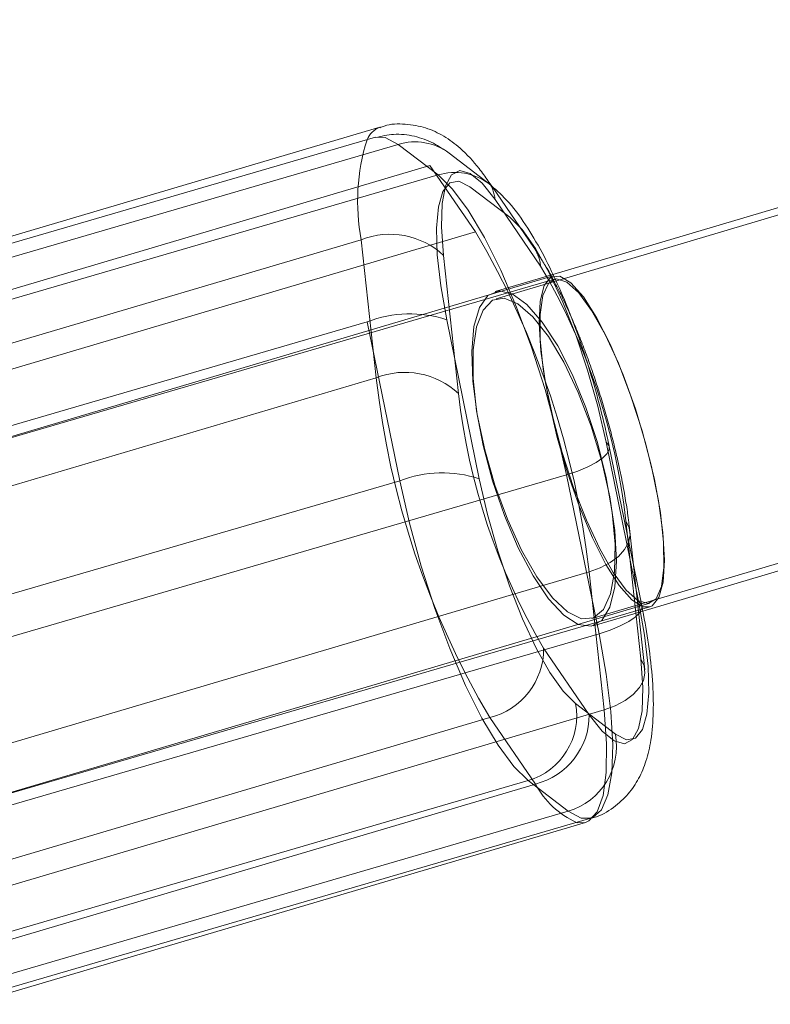
# Model space of a CAD drawing. Units: millimetres. Extents: x 171 to 236, y 101 to 239.
# Drawn here: x 194 to 195, y 107 to 107 of the extents above; entities that cross this region are included whole.
import ezdxf

# ---------------------------------------------------------------- set-up
doc = ezdxf.new("R2010")
doc.units = ezdxf.units.MM
doc.linetypes.add('HIDDEN', pattern=[1.905, 1.27, -0.635])

msp = doc.modelspace()

# ---------------------------------------------------------------- linework, layer by layer
at = {"color": 7, "linetype": 'Continuous', "lineweight": 15}
for p, q in [((199.1098388727728, 108.7710681622648), (194.5745733078543, 107.4266329472685)), ((194.5937326248709, 107.3488715356016), (199.099819331986, 108.6846569245481)), ((195.7058116491857, 107.763313359561), (194.5726039703909, 107.4278333848142)), ((194.5320287045065, 107.4623373215818), (194.3878534134451, 107.4196723168516)), ((194.5310023125235, 107.4599650567198), (194.3867233093801, 107.4179461663389)), ((194.5363345440451, 107.4583032792234), (194.3920555409017, 107.4162843888426)), ((194.5456865128103, 107.4511352246428), (194.5363345440451, 107.4583032792234)), ((194.5576730068747, 107.4490538304472), (194.5483210381094, 107.4562218850279)), ((194.401407509667, 107.4091163342619), (194.5456865128103, 107.4511352246428)), ((194.5583608444754, 107.4484148686552), (194.5574691589895, 107.4497130578184)), ((194.5934834774557, 107.3501458829069), (194.5858540829244, 107.3874428933287)), ((194.5758345421377, 107.3808518117094), (194.4315555389944, 107.3388329213285)), ((194.5834639366689, 107.3435559933805), (194.5758345421377, 107.3808518117094)), ((194.4391849335257, 107.3015359109068), (194.5834639366689, 107.3435559933805)), ((194.4361093338553, 107.2566655343199), (194.5802846249166, 107.2993305390501)), ((194.4372585114065, 107.2582665150785), (194.5815375145498, 107.3002865975523))]:
    msp.add_line(p, q, dxfattribs=at)
at = {"color": 7, "linetype": 'HIDDEN', "lineweight": 0}
for p, q in [((194.5817663963857, 107.3471131985807), (199.1324993666235, 108.694333142581)), ((194.3996134098593, 107.4106934731627), (194.5437898930136, 107.4533584778929)), ((194.5437898930136, 107.4533584778929), (194.5544841583792, 107.4377885525846)), ((194.5531585510793, 107.4483838742399), (194.5625105198446, 107.4412146275663)), ((194.568164616448, 107.4341419404173), (194.5583608444754, 107.4484148686552)), ((194.5697536762777, 107.4297788804197), (194.5590582188192, 107.4453488057279)), ((194.5544841583792, 107.4377885525846), (194.4103088673178, 107.3951235478544)), ((194.527664452416, 107.4359431927824), (194.3834879692618, 107.3932793801451)), ((194.5311739739004, 107.4035742943907), (194.527664452416, 107.4359431927824)), ((194.5469644363943, 107.4322870438719), (194.5504739578787, 107.3999181454802)), ((194.5726039703909, 107.4278333848142), (194.5590570267263, 107.4238231843138)), ((194.5727112587515, 107.4274471467161), (194.3866780098501, 107.3723962968016)), ((194.5730104740682, 107.4266627495909), (194.3868437107626, 107.3724451726103)), ((194.5745733078543, 107.4266329472685), (194.5593169029776, 107.4221101468229)), ((194.384796887261, 107.3746767705107), (194.5290758904043, 107.4166956608915)), ((194.5290758904043, 107.4166956608915), (194.5367052849356, 107.3793998425627)), ((194.5553436573568, 107.3798814480924), (194.5477142628256, 107.4171784585142)), ((194.386998682839, 107.3609092896604), (194.5311739739004, 107.4035742943907)), ((194.5851209457937, 107.3885026639128), (194.592750340325, 107.3512068455839)), ((194.5367052849356, 107.3793998425627), (194.3924262817923, 107.3373797600889)), ((194.5932545956198, 107.3376372521543), (194.5897438820425, 107.370007342639)), ((194.5942142304007, 107.3351255124235), (194.5907047089163, 107.3674956029081)), ((194.4369640644613, 107.315428561511), (194.5811393555227, 107.3580935662413)), ((194.5811393555227, 107.3580935662413), (194.5846488770071, 107.3257234757566)), ((194.4092133339468, 107.2956362431669), (194.5953800972525, 107.3498538201475)), ((194.4093790348593, 107.2956839268827), (194.5954122837607, 107.3507359688902)), ((194.5820536907736, 107.3454085057402), (194.5937326248709, 107.3488715356016)), ((194.5704653557364, 107.3401466076994), (194.5811608131949, 107.3245766823912)), ((194.5873060520712, 107.3200002377653), (194.5779540833059, 107.3271694844389)), ((194.5846488770071, 107.3257234757566), (194.4404735859457, 107.2830596631193)), ((194.557829171044, 107.3238793080473), (194.4136538799825, 107.2812143033171)), ((194.5685234364096, 107.3083093827391), (194.557829171044, 107.3238793080473)), ((194.4225743111196, 107.2670975392485), (194.566853314263, 107.3091164296293)), ((194.4243481453481, 107.2656443780088), (194.5685234364096, 107.3083093827391)), ((194.566853314263, 107.3091164296293), (194.5762052830282, 107.3019483750486)), ((194.5762052830282, 107.3019483750486), (194.4319262798849, 107.2599282925749))]:
    msp.add_line(p, q, dxfattribs=at)
at = {"color": 8, "linetype": 'Continuous', "lineweight": 15, "flags": 128}
for points in [[(194.5363345440451, 107.4583032792234), (194.5332601364675, 107.4599435990476), (194.5310023125235, 107.4599650567198)], [(194.5758345421377, 107.3808518117094), (194.5784690674368, 107.3817148869657), (194.5808222588125, 107.382681674304), (194.5828035172049, 107.3837152188444), (194.5843377407614, 107.3847773736143), (194.5853653248373, 107.3858264153623), (194.58584812246, 107.3868218129301), (194.5858540829244, 107.3874417012358)], [(194.5934834774557, 107.3501458829069), (194.5934775169912, 107.3495248025083), (194.5929959114615, 107.3485294049406), (194.5919671352926, 107.3474803631926), (194.5904329117361, 107.3464182084226), (194.5884516533438, 107.3453846638822), (194.586098461968, 107.344417876544), (194.5834639366689, 107.3435559933805)], [(194.5815375145498, 107.3002865975523), (194.581911831719, 107.3004177277708), (194.584023028237, 107.3022738164091), (194.5855500992361, 107.3058202927732), (194.5864441689077, 107.3109486764097), (194.5866802033011, 107.3175039952421), (194.5862498577658, 107.325285977664), (194.5851674374166, 107.334058589282), (194.5834639366689, 107.3435559933805)], [(194.580291777474, 107.299331731143), (194.5785131748739, 107.2992447083616), (194.5781889256063, 107.2993114655638)]]:
    msp.add_lwpolyline(points, dxfattribs=at)
at = {"color": 7, "linetype": 'Continuous', "lineweight": 15, "flags": 128}
for points in [[(194.5758345421377, 107.3808518117094), (194.5735624130789, 107.3907855218077), (194.5707919891897, 107.4008515542173), (194.5676067169729, 107.41074592525), (194.5641019638601, 107.4201670354033), (194.5603862103048, 107.4288299744749), (194.5565715130392, 107.4364712899351), (194.5527735050741, 107.4428573315763), (194.5491078194204, 107.4477949803495), (194.5456865128103, 107.4511352246428)], [(194.5953800972525, 107.3498538201475), (194.5958974655691, 107.3500731652403), (194.597506790978, 107.3520246213102), (194.5984938438955, 107.3556700413847), (194.5988121326986, 107.3608401482725), (194.5984473522726, 107.367291755023), (194.597416191918, 107.3747232621336), (194.5957663353506, 107.3827889626646), (194.5935752686086, 107.3911097710753), (194.5909455116812, 107.3992970650816), (194.5879998501364, 107.4069681828642), (194.584877758843, 107.4137643044615), (194.5817222889486, 107.4193683331632), (194.5786824520651, 107.4235180085325), (194.5759012993398, 107.4260178273344), (194.5735075768057, 107.4267533486509), (194.5730104740682, 107.4266627495909)]]:
    msp.add_lwpolyline(points, dxfattribs=at)
at = {"color": 7, "linetype": 'HIDDEN', "lineweight": 0, "flags": 128}
for points in [[(194.5590582188192, 107.4453488057279), (194.556004076821, 107.4492052262449), (194.553219347817, 107.4515143101835), (194.5508101280752, 107.4521866505766), (194.5488705929342, 107.4511972134733), (194.5474734600607, 107.4485829537535), (194.5466735657278, 107.4444451993132), (194.5465019043509, 107.4389436906004), (194.5469644363943, 107.4322870438719)], [(194.5477142628256, 107.4171784585142), (194.5463087853018, 107.4251571362638), (194.5454969700399, 107.4324169819975), (194.5453098114554, 107.4386766617918), (194.5457532700125, 107.4436977570677), (194.5468118485037, 107.4472871487761), (194.5484438236776, 107.4493053620481), (194.5505860146109, 107.4496761029386), (194.5531585510793, 107.4483838742399)], [(194.5625105198446, 107.4412146275663), (194.5654120739523, 107.4383106892729), (194.5685317810598, 107.433905906024), (194.5717504318777, 107.4281695550108), (194.5749428566519, 107.421322173419), (194.5779886539999, 107.4136260216856), (194.5807686146322, 107.4053791230345), (194.5831766422811, 107.3968949978971), (194.5851209457937, 107.3885026639128)], [(194.5698013599936, 107.4098518555784), (194.5693805512014, 107.416324920001), (194.5696451958242, 107.4215248292112), (194.5705845650259, 107.4252072041655), (194.5721545513693, 107.4272027676725), (194.5742812450949, 107.4274149602079), (194.5768645103994, 107.4258354371214), (194.5797851379934, 107.4225381081724), (194.582904845101, 107.4176767533445), (194.5860793884817, 107.4114778702879), (194.5891585644308, 107.4042335217619), (194.5920005138937, 107.396281070056), (194.5944705303732, 107.3879912560606), (194.5964541729513, 107.3797538941526), (194.5978584583822, 107.3719528382444), (194.5986178215566, 107.364952868762), (194.5986964996877, 107.3590830033445), (194.598089724404, 107.3546150391722), (194.5968284901205, 107.3517587845945), (194.5949688252035, 107.3506489461088), (194.5926001366201, 107.3513367837095), (194.5898320969168, 107.3537901108885), (194.586794644219, 107.3578932946348), (194.5836284454886, 107.3634556000853), (194.5804825123373, 107.3702171509886), (194.5775046642843, 107.3778608506346), (194.5748331841055, 107.3860290711546), (194.5725932415548, 107.394341534915), (194.5708897408071, 107.402407235446), (194.5698013599936, 107.4098518555784)], [(194.5730104740682, 107.4266627495909), (194.5716133411947, 107.4256876176023), (194.5703079994742, 107.422873086276), (194.5696511562887, 107.4184385007048), (194.5696749981466, 107.4125936692381), (194.5703771408621, 107.4056115811491), (194.5717253979269, 107.3978164857054)], [(194.5535829361501, 107.4097493355894), (194.5541122253958, 107.4156120484495), (194.5554032620016, 107.4200668996), (194.5573964413229, 107.4229028885984), (194.5599987801138, 107.4239888852262), (194.563087492806, 107.4232748215818), (194.5665183361593, 107.4207916920805), (194.5701315697256, 107.416656321826), (194.5737579163137, 107.4110642140532), (194.5772280987326, 107.4042740529203), (194.5803788002554, 107.3966053193235), (194.5830633934561, 107.3884156411314), (194.5851579006735, 107.3800876801634), (194.5865609940115, 107.3720112507963), (194.5872106846396, 107.3645642464781), (194.5870735939565, 107.3580947583341), (194.5861580666128, 107.35290557796), (194.5845058258596, 107.3492387002134), (194.5821955498281, 107.3472657864714), (194.579333334786, 107.3470798199797), (194.5760538872305, 107.3486879532957), (194.572510987145, 107.35201627666), (194.5688703354421, 107.3569086259031), (194.565301209313, 107.3631361191892), (194.561970501763, 107.3704090779447), (194.5590355690542, 107.3783853715086), (194.5566323097769, 107.3866918748045), (194.5548727806631, 107.3949423497343), (194.5538404282156, 107.402749366107), (194.5535829361501, 107.4097493355894)], [(194.581581621987, 107.3922506039762), (194.5785656269613, 107.4001303380155), (194.5751800831381, 107.4072447484159), (194.5715859230581, 107.4132612412596), (194.5679488476339, 107.4178984826231), (194.5644405182425, 107.4209383195066), (194.5612230595175, 107.4222412770414), (194.5584490593496, 107.4217429822111), (194.5562460716787, 107.4194696610594), (194.5547190006796, 107.4155274098539), (194.553938179833, 107.4100986188078), (194.5539405640188, 107.4034383958006), (194.554726153237, 107.395857877078), (194.5562579926077, 107.3877123063231), (194.5584633644644, 107.3793807690763), (194.5612409409109, 107.3712542718077), (194.5644607838217, 107.3637130921507), (194.567970305306, 107.3571088975096), (194.5716073807302, 107.3517516320371), (194.5752015408102, 107.3478904431486), (194.5785847004476, 107.3457053368711), (194.5815983112875, 107.3453012173796), (194.584101706368, 107.3466947739744), (194.5859768684927, 107.3498204415464), (194.5871379669729, 107.3545339768553), (194.5875289734426, 107.3606148427153), (194.5871331986013, 107.3677769368315), (194.5859673317495, 107.3756864731932), (194.5840874012533, 107.3839739030027), (194.581581621987, 107.3922506039762)], [(194.5717253979269, 107.3978164857054), (194.5736577805105, 107.3895755475187), (194.5760813053671, 107.3812726205015), (194.5788851078573, 107.3732963269377), (194.5819380577627, 107.3660197919035), (194.58509471975, 107.3597839539671), (194.5882108505789, 107.3548784917021), (194.5911386307303, 107.3515334790373), (194.5937409695211, 107.3499062722349), (194.5953800972525, 107.3498538201475)], [(194.5858540829244, 107.3874417012358), (194.5857646759573, 107.3877254193449), (194.5851209457937, 107.3885026639128)], [(194.5367052849356, 107.3793998425627), (194.5389762219015, 107.3694673245573), (194.5417478378835, 107.3594001000547), (194.5449331101003, 107.349505729022), (194.5484378632132, 107.3400846188688), (194.5521536167684, 107.3314216797972), (194.5559683140341, 107.323780364337), (194.5597663219992, 107.3173943226957), (194.5634320076529, 107.3124566739225), (194.566853314263, 107.3091164296293)], [(194.5779540833059, 107.3271694844389), (194.5750525291983, 107.3300734227323), (194.5719328220907, 107.3344782059812), (194.5687141712728, 107.3402145569944), (194.5655217464987, 107.3470619385862), (194.5624759491507, 107.3547580903196), (194.5596959885183, 107.3630061810637), (194.5572879608694, 107.3714891141081), (194.5553436573568, 107.3798814480924)], [(194.5897438820425, 107.370007342639), (194.5905199345175, 107.368409938159), (194.5907285507742, 107.3667135899687), (194.5903637703482, 107.3649862473631), (194.5894387062612, 107.3632934754515), (194.5879903133932, 107.3616996472502), (194.5860722359243, 107.3602667515898), (194.5837583836142, 107.3590484326506), (194.5811393555227, 107.3580935662413)], [(194.592750340325, 107.3512068455839), (194.5941558178488, 107.3432269757414), (194.5949676331106, 107.3359683221006), (194.5951547916952, 107.3297074502134), (194.5947113331381, 107.3246863549375), (194.5936527546469, 107.3210981553221), (194.5920207794729, 107.31907994205), (194.5898785885397, 107.3187092011595), (194.5873060520712, 107.3200002377653)], [(194.592750340325, 107.3512068455839), (194.5933940704885, 107.3504284089231), (194.5934834774557, 107.3501458829069)], [(194.5811608131949, 107.3245766823912), (194.5842137631002, 107.3207202618742), (194.5869984921042, 107.3184111779356), (194.589407711846, 107.3177388375425), (194.591347246987, 107.3187282746458), (194.5927443798605, 107.3213425343657), (194.5935442741934, 107.3254802888059), (194.5937159355703, 107.3309817975187), (194.5932545956198, 107.3376372521543)], [(194.5846488770071, 107.3257234757566), (194.5872690971914, 107.3266795342588), (194.5895817574087, 107.3278966611051), (194.5914998348776, 107.3293295567656), (194.5929494198385, 107.3309233849669), (194.5938732918325, 107.3326173489714), (194.5942380722586, 107.3343446915769), (194.5940294560019, 107.3360398476744), (194.5932545956198, 107.3376372521543)], [(194.5846488770071, 107.3257234757566), (194.5852389629904, 107.3177662556791), (194.5851602848593, 107.3109951680326), (194.5844164188925, 107.3056188290739), (194.5830288227621, 107.3017993634367), (194.5810416039053, 107.2996524041319), (194.580291777474, 107.299331731143)], [(194.5762052830282, 107.3019483750486), (194.5792784985128, 107.3003080552244), (194.5815375145498, 107.3002865975523)]]:
    msp.add_lwpolyline(points, dxfattribs=at)
at = {"color": 8, "linetype": 'Continuous', "lineweight": 15}
for centre, radius, start, end in [((194.5340099583675, 107.4573270022317), 0.005388244119861589, 111.6556092737054, 157.4693114263362), ((194.5402920858409, 107.4455392051772), 0.01336352211520437, 53.07199030514946, 107.226216192039), ((194.5496432845995, 107.4383682685103), 0.01336604698031889, 53.09516978080367, 107.2194047562429)]:
    msp.add_arc(centre, radius, start, end, dxfattribs=at)
at = {"color": 7, "linetype": 'HIDDEN', "lineweight": 0}
for centre, radius, start, end in [((194.5750940453578, 107.4449392291195), 0.04827520022117177, 162.5798786447742, 190.7397934718894), ((194.5496785631493, 107.4444050173697), 0.009427018455014436, 5.745807419646186, 34.26814896254321), ((194.5344135124496, 107.4188017540102), 0.01842223478623477, 47.05530109870908, 111.4909360636943), ((194.3820669641932, 107.3358158957545), 0.2003150308688471, 6.385254480003294, 30.60133252340368), ((194.5604179693497, 107.4288505510706), 0.009381749262584808, 5.678742305606851, 34.66033507740944), ((194.4400930732245, 107.3531861603359), 0.150593216161851, 6.413291801508993, 30.57106782448777), ((194.5390632026342, 107.3911440959703), 0.02743408237036553, 71.61866686009806, 111.348982996162), ((194.5379213155337, 107.3864237845718), 0.0184300462876308, 47.07060318044213, 111.4756339818755), ((194.7302463652303, 107.4258519648777), 0.2003150308692219, 186.3852544800691, 210.6013325234261), ((194.7001323339582, 107.4167444447154), 0.1506013076859909, 186.4149047632123, 210.5715103677018), ((194.5466912574694, 107.3538356845261), 0.02744532425690253, 71.62351821536528, 111.3368073741251), ((194.5537661550352, 107.3400768409572), 0.01669934643796803, 284.081621243316, 0.2393717335537539), ((194.5623542892261, 107.3243223087118), 0.01585748986930685, 286.4821184441157, 10.34341533353578), ((194.5644612338265, 107.3245075075199), 0.0166997226396916, 284.078420219589, 0.2373356487518892), ((194.5717076454957, 107.3171532129227), 0.01585609782229411, 286.4783781904883, 10.34377917801369), ((194.5864803503235, 107.3179082997225), 0.02036148237648277, 208.1268526346659, 245.9702300570878)]:
    msp.add_arc(centre, radius, start, end, dxfattribs=at)
at = {"color": 7, "linetype": 'Continuous', "lineweight": 15}
for points, knots in [([(194.5574691589895, 107.4497130578184), (194.5567584587099, 107.450706802292), (194.5547268219031, 107.453547560776), (194.551471439972, 107.4570837451006), (194.5472819531148, 107.4602572771234), (194.5429142436136, 107.4623396817155), (194.5380876489071, 107.463190425236), (194.5342393496483, 107.4631457207416), (194.5323714913254, 107.4623448243979), (194.5320370491567, 107.4622014229917)], [0, 0, 0, 0, 0.1258993478524434, 0.359901010808711, 0.5251548070123151, 0.6771061594489917, 0.8234685689588179, 0.9683918454057472, 1, 1, 1, 1]), ([(194.5483210381094, 107.4562218850279), (194.5471313870396, 107.4570525177378), (194.5447462728182, 107.4587178412428), (194.5402707224873, 107.4603514361407), (194.5354894351189, 107.4609540811887), (194.5324336805259, 107.4602210290206), (194.5310237701956, 107.45988280231)], [0, 0, 0, 0, 0.2618061384466144, 0.524891339919439, 0.7807871713955833, 1, 1, 1, 1]), ([(194.5858540829244, 107.3874428933287), (194.5855329216814, 107.388952229406), (194.5845993439568, 107.3933396907552), (194.5826759826604, 107.4007730330305), (194.5799991353638, 107.409517834548), (194.5769718233801, 107.4179574367678), (194.5736568700024, 107.4258890190518), (194.5700849862611, 107.4331803441527), (194.5661573150786, 107.439760134215), (194.5622657904031, 107.4450524068757), (194.5590563623793, 107.447848593734), (194.5576730068747, 107.4490538304472)], [0, 0, 0, 0, 0.06079085786929374, 0.1767118293267551, 0.2922558839623071, 0.4080218336607346, 0.5246996950917923, 0.6435240573844776, 0.7667395417211091, 0.8994580540236747, 1, 1, 1, 1]), ([(194.5815148647848, 107.3003688519621), (194.5817458706782, 107.3004074729989), (194.5836937486689, 107.3007331316494), (194.5868788847258, 107.3026855148729), (194.5904459061885, 107.305886520992), (194.5929498553847, 107.3096999269833), (194.5946811562124, 107.3139349849095), (194.595822123949, 107.3190274380437), (194.5963108278133, 107.3251625502026), (194.5961000100586, 107.3326179945351), (194.5952150326493, 107.3406694738201), (194.5941768552975, 107.3467221144238), (194.5935522571353, 107.3498062618733), (194.5934834774557, 107.3501458829069)], [0, 0, 0, 0, 0.01167398716970587, 0.09843689411907726, 0.1792563843034017, 0.259988067349522, 0.3473013370695361, 0.4506691535525069, 0.5838444635541147, 0.7192252818016573, 0.8600508728470141, 0.9845890418689232, 1, 1, 1, 1])]:
    msp.add_open_spline(points, degree=3, knots=knots, dxfattribs=at)
at = {"color": 7, "linetype": 'HIDDEN', "lineweight": 0}
msp.add_open_spline([(194.5907047089163, 107.3674956029081), (194.5905399010836, 107.368878986092), (194.5900548851548, 107.3729501692921), (194.5887931636298, 107.3801223451729), (194.5867898943931, 107.3889442633918), (194.5843314656622, 107.3977855959382), (194.581495161678, 107.4064396559438), (194.5783423918723, 107.4147179841364), (194.5749153386913, 107.4224195648281), (194.5715307339997, 107.4289595728303), (194.5692065555203, 107.4325378041407), (194.568164616448, 107.4341419404173)], degree=3, knots=[0, 0, 0, 0, 0.06281092960087283, 0.1848474120283471, 0.3043409666333663, 0.4225053675542885, 0.5403824034309785, 0.6586862620386703, 0.7782590770517478, 0.9005926035388225, 1, 1, 1, 1], dxfattribs=at)

doc.saveas('drawing.dxf')
